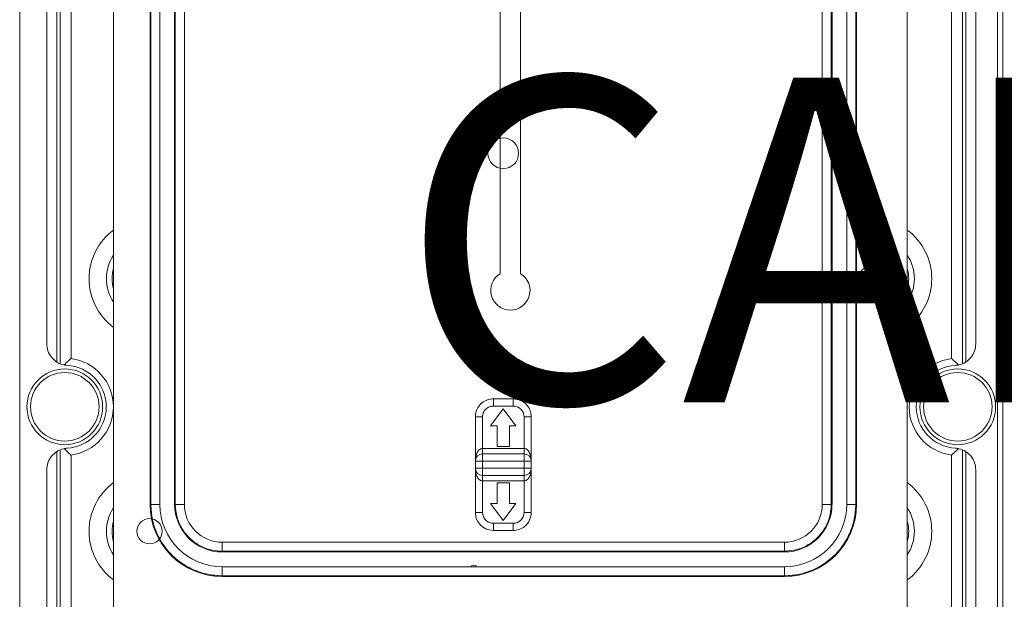
# Model space of a CAD drawing. Units: millimetres. Extents: x 868 to 3783, y 1307 to 5272.
# Drawn here: x 1083 to 1689, y 2998 to 3355 of the extents above; entities that cross this region are included whole.
import ezdxf

# ---------------------------------------------------------------- set-up
doc = ezdxf.new("R2010")
doc.units = ezdxf.units.MM
doc.header["$LTSCALE"] = 20
doc.linetypes.add('SLD-Continua', pattern=[0])
doc.layers.add('COTES', color=2, linetype='Continuous')
doc.styles.get("Standard").update_dxf_attribs({"font": 'arial.ttf'})

msp = doc.modelspace()

# ---------------------------------------------------------------- linework, layer by layer
at = {"color": 7, "linetype": 'Continuous', "lineweight": 15}
for p, q in [((1082.81, 3688.06), (1082.81, 2545.84)), ((1685.03, 3685.84), (1685.03, 2543.61)), ((1688.36, 3685.99), (1688.36, 2545.84)), ((1105.59, 3660.56), (1105.59, 3144.45)), ((1114.41, 3146.66), (1114.41, 3658.35)), ((1656.76, 3146.66), (1656.76, 3658.35)), ((1665.58, 3660.56), (1665.58, 3144.45)), ((1099.47, 3649.23), (1099.47, 3155.77)), ((1671.7, 3649.23), (1671.7, 3155.77)), ((1163.11, 3056.86), (1163.11, 3489.3)), ((1163.56, 3056.86), (1163.56, 3489.3)), ((1169.11, 3056.86), (1169.11, 3489.3)), ((1178.22, 3056.86), (1178.22, 3489.3)), ((1178.66, 3489.3), (1178.66, 3056.86)), ((1184.22, 3056.86), (1184.22, 3489.3)), ((1577.11, 3489.3), (1577.11, 3056.86)), ((1582.66, 3056.86), (1582.66, 3489.3)), ((1583.11, 3489.3), (1583.11, 3056.86)), ((1592.22, 3489.3), (1592.22, 3056.86)), ((1597.77, 3489.3), (1597.77, 3056.86)), ((1598.22, 3489.3), (1598.22, 3056.86)), ((1386.77, 3121.86), (1374.55, 3121.86)), ((1386.77, 3117.41), (1374.55, 3117.41)), ((1380.66, 3115.74), (1372.88, 3105.19)), ((1388.44, 3105.19), (1380.66, 3115.74)), ((1367.88, 3110.74), (1363.44, 3110.74)), ((1363.44, 3110.74), (1363.44, 3083.52)), ((1367.88, 3110.74), (1367.88, 3091.3)), ((1372.88, 3105.19), (1376.88, 3105.19)), ((1376.88, 3105.19), (1376.88, 3092.41)), ((1384.44, 3105.19), (1388.44, 3105.19)), ((1384.44, 3092.41), (1384.44, 3105.19)), ((1393.44, 3110.74), (1393.44, 3091.3)), ((1397.88, 3110.74), (1393.44, 3110.74)), ((1397.88, 3083.52), (1397.88, 3110.74)), ((1105.59, 2573.34), (1105.59, 3089.45)), ((1114.41, 3087.24), (1114.41, 2575.54)), ((1367.88, 3091.3), (1393.44, 3091.3)), ((1367.88, 3087.97), (1367.88, 3091.3)), ((1393.44, 3087.97), (1367.88, 3087.97)), ((1376.88, 3092.41), (1384.44, 3092.41)), ((1393.44, 3087.97), (1393.44, 3091.3)), ((1656.76, 3087.24), (1656.76, 2575.54)), ((1665.58, 2574.45), (1665.58, 3089.45)), ((1363.44, 3083.52), (1363.44, 3079.08)), ((1393.44, 3083.52), (1367.88, 3083.52)), ((1367.88, 3083.52), (1367.88, 3079.08)), ((1393.44, 3083.52), (1393.44, 3079.08)), ((1397.88, 3079.08), (1397.88, 3083.52)), ((1099.47, 2584.66), (1099.47, 3078.12)), ((1363.44, 3079.08), (1363.44, 3066.59)), ((1367.88, 3079.08), (1393.44, 3079.08)), ((1367.88, 3074.63), (1393.44, 3074.63)), ((1367.88, 3071.3), (1367.88, 3074.63)), ((1393.44, 3071.3), (1393.44, 3074.63)), ((1397.88, 3066.59), (1397.88, 3079.08)), ((1671.7, 2584.66), (1671.7, 3078.12)), ((1393.44, 3071.3), (1367.88, 3071.3)), ((1367.88, 3071.3), (1367.88, 3051.86)), ((1376.88, 3070.19), (1376.88, 3057.41)), ((1384.44, 3070.19), (1376.88, 3070.19)), ((1384.44, 3057.41), (1384.44, 3070.19)), ((1393.44, 3071.3), (1393.44, 3051.86)), ((1163.11, 3056.86), (1163.56, 3056.86)), ((1363.44, 3061.56), (1363.44, 3051.86)), ((1376.88, 3057.41), (1372.88, 3057.41)), ((1372.88, 3057.41), (1380.66, 3046.86)), ((1380.66, 3046.86), (1388.44, 3057.41)), ((1388.44, 3057.41), (1384.44, 3057.41)), ((1397.88, 3051.86), (1397.88, 3061.56)), ((1598.22, 3056.86), (1597.77, 3056.86)), ((1393.44, 3051.86), (1397.88, 3051.86)), ((1374.55, 3045.19), (1386.77, 3045.19)), ((1374.55, 3040.74), (1386.77, 3040.74)), ((1553.77, 3033.52), (1207.55, 3033.52)), ((1207.55, 3027.97), (1553.77, 3027.97)), ((1553.77, 3027.52), (1207.55, 3027.52)), ((1553.77, 3018.41), (1207.55, 3018.41)), ((1553.77, 3012.86), (1207.55, 3012.86)), ((1207.55, 3012.41), (1207.55, 3012.86)), ((1553.77, 3012.41), (1207.55, 3012.41)), ((1553.77, 3012.41), (1553.77, 3012.86))]:
    msp.add_line(p, q, dxfattribs=at)
at = {"color": 8, "linetype": 'Continuous', "lineweight": 15}
for p, q in [((1107.74, 3661.56), (1107.74, 3143.64)), ((1663.43, 3661.56), (1663.43, 3143.64)), ((1107.74, 2572.34), (1107.74, 3090.25)), ((1663.43, 2574.55), (1663.43, 3090.25))]:
    msp.add_line(p, q, dxfattribs=at)
at = {"color": 4, "linetype": 'Continuous', "lineweight": 15}
for p, q in [((1140.58, 3662.5), (1140.58, 2573.61)), ((1629.47, 2573.61), (1629.47, 3662.5))]:
    msp.add_line(p, q, dxfattribs=at)
at = {"color": 4, "linetype": 'SLD-Continua', "lineweight": 15}
for p, q in [((1378.7, 3640.28), (1378.7, 3198.94)), ((1391.35, 3198.94), (1391.35, 3640.28))]:
    msp.add_line(p, q, dxfattribs=at)
at = {"color": 4, "linetype": 'Continuous', "lineweight": 15}
for centre, radius in [((1380.66, 3273.08), 9.44), ((1607.25, 3195.84), 7.78), ((1162.81, 3040.28), 7.78)]:
    msp.add_circle(centre, radius, dxfattribs=at)
at = {"color": 7, "linetype": 'Continuous', "lineweight": 15}
for centre, radius in [((1110.58, 3116.95), 23.33), ((1110.58, 3116.95), 21.11), ((1660.58, 3116.95), 23.33), ((1660.58, 3116.95), 21.11)]:
    msp.add_circle(centre, radius, dxfattribs=at)
at = {"color": 8, "linetype": 'Continuous', "lineweight": 15}
for centre, radius, start, end in [((1162.81, 3195.84), 37.3, 126.56989, 233.43011), ((1607.25, 3195.84), 37.3, 306.57174, 53.42826), ((1162.81, 3195.84), 26.57, 146.77327, 213.22673), ((1607.25, 3195.84), 26.57, 326.77708, 33.22292), ((1162.81, 3195.84), 23.1, 164.11178, 195.88822), ((1607.25, 3195.84), 23.1, 344.12054, 15.87946), ((1162.81, 3040.28), 37.3, 126.56989, 233.43011), ((1607.25, 3040.28), 37.3, 306.57174, 53.42826), ((1162.81, 3040.28), 26.57, 146.77327, 213.22673), ((1607.25, 3040.28), 26.57, 326.77708, 33.22292), ((1162.81, 3040.28), 23.1, 164.11178, 195.88822), ((1607.25, 3040.28), 23.1, 344.12054, 15.87946)]:
    msp.add_arc(centre, radius, start, end, dxfattribs=at)
at = {"color": 4, "linetype": 'SLD-Continua', "lineweight": 15}
msp.add_arc((1385.03, 3188.62), 12.1, 121.51537, 58.48463, dxfattribs=at)
at = {"color": 7, "linetype": 'Continuous', "lineweight": 15}
for centre, radius, start, end in [((1110.58, 3116.95), 25.56, 273.27587, 86.72413), ((1110.58, 3116.95), 29.95, 277.33619, 82.66381), ((1660.58, 3116.95), 29.95, 97.33619, 262.66381), ((1660.58, 3116.95), 25.56, 93.27587, 266.72413), ((1386.77, 3110.74), 6.67, 0, 90), ((1367.88, 3083.52), 4.44, 90, 180), ((1393.44, 3083.52), 4.44, 360, 90), ((1367.88, 3079.08), 4.44, 180, 270), ((1393.44, 3079.08), 4.44, 270, 0), ((1207.55, 3056.86), 44.44, 180, 270), ((1207.55, 3056.86), 38.44, 180, 270), ((1207.55, 3056.86), 29.33, 180, 270), ((1207.55, 3056.86), 23.33, 180, 270), ((1553.77, 3056.86), 23.33, 270, 0), ((1553.77, 3056.86), 29.33, 270, 0), ((1553.77, 3056.86), 38.44, 270, 0), ((1553.77, 3056.86), 44.44, 270, 0), ((1386.77, 3051.86), 6.67, 270, 0), ((1362.39, 3015.76), 3.56, 61.04498, 118.95502)]:
    msp.add_arc(centre, radius, start, end, dxfattribs=at)
for points, knots in [([(1099.47, 3155.77), (1099.62, 3154.27), (1099.92, 3151.28), (1102.21, 3147.28), (1105.6, 3144.26), (1109.11, 3142.78), (1111.32, 3142.54), (1112.04, 3142.46)], [0, 0, 0, 0, 0.222812, 0.445624, 0.66843, 0.891233, 1, 1, 1, 1]), ([(1671.7, 3155.77), (1671.55, 3154.27), (1671.25, 3151.28), (1668.95, 3147.28), (1665.57, 3144.26), (1662.06, 3142.78), (1659.85, 3142.54), (1659.12, 3142.46)], [0, 0, 0, 0, 0.222811, 0.445623, 0.66843, 0.891227, 1, 1, 1, 1]), ([(1114.41, 3146.66), (1114.4, 3146.65), (1113.7, 3146.04), (1112.2, 3144.67), (1110.92, 3143.4), (1110.24, 3142.71)], [0, 0, 0, 0, 0.00408, 0.466515, 1, 1, 1, 1]), ([(1656.76, 3146.66), (1656.77, 3146.65), (1657.47, 3146.03), (1658.97, 3144.67), (1660.25, 3143.4), (1660.93, 3142.71)], [0, 0, 0, 0, 0.004072, 0.466511, 1, 1, 1, 1]), ([(1363.44, 3110.74), (1363.64, 3112.32), (1364.04, 3115.6), (1367.05, 3119.32), (1370.79, 3121.49), (1373.33, 3121.74), (1374.55, 3121.86)], [0, 0, 0, 0, 0.2702616, 0.5624313, 0.789738, 1, 1, 1, 1]), ([(1374.55, 3117.41), (1373.72, 3117.32), (1372.43, 3117.19), (1370.87, 3116.36), (1369.81, 3115.49), (1368.94, 3114.43), (1368.11, 3112.88), (1367.97, 3111.58), (1367.88, 3110.74)], [0, 0, 0, 0, 0.2372227, 0.3686613, 0.5000163, 0.6305226, 0.7607848, 1, 1, 1, 1]), ([(1374.55, 3117.41), (1374.55, 3118.04), (1374.55, 3119.35), (1374.55, 3120.84), (1374.55, 3121.71), (1374.55, 3121.81), (1374.55, 3121.86)], [0, 0, 0, 0, 0.270261, 0.56243, 0.789736, 1, 1, 1, 1]), ([(1386.77, 3121.86), (1386.77, 3121.78), (1386.77, 3121.61), (1386.77, 3120.41), (1386.77, 3118.92), (1386.77, 3117.9), (1386.77, 3117.41)], [0, 0, 0, 0, 0.27026, 0.562429, 0.789736, 1, 1, 1, 1]), ([(1386.77, 3121.86), (1388.35, 3121.66), (1391.62, 3121.25), (1395.35, 3118.25), (1397.52, 3114.51), (1397.77, 3111.97), (1397.88, 3110.74)], [0, 0, 0, 0, 0.270259, 0.562429, 0.789736, 1, 1, 1, 1]), ([(1099.47, 3078.12), (1099.62, 3079.62), (1099.92, 3082.62), (1102.21, 3086.61), (1105.6, 3089.63), (1109.11, 3091.12), (1111.32, 3091.36), (1112.04, 3091.43)], [0, 0, 0, 0, 0.222811, 0.445624, 0.66843, 0.891233, 1, 1, 1, 1]), ([(1114.41, 3087.24), (1114.4, 3087.24), (1113.7, 3087.86), (1112.2, 3089.22), (1110.92, 3090.5), (1110.24, 3091.18)], [0, 0, 0, 0, 0.004082, 0.466513, 1, 1, 1, 1]), ([(1363.44, 3083.52), (1363.5, 3084.52), (1363.62, 3086.41), (1364.42, 3088.6), (1365.35, 3089.98), (1366.12, 3090.71), (1366.97, 3091.2), (1367.59, 3091.27), (1367.88, 3091.3)], [0, 0, 0, 0, 0.318995, 0.602519, 0.725476, 0.827659, 0.91868, 1, 1, 1, 1]), ([(1367.88, 3087.97), (1367.88, 3087.89), (1367.88, 3087.73), (1367.88, 3086.52), (1367.88, 3085.03), (1367.88, 3084.01), (1367.88, 3083.52)], [0, 0, 0, 0, 0.270263, 0.562429, 0.789737, 1, 1, 1, 1]), ([(1393.44, 3091.3), (1393.73, 3091.27), (1394.36, 3091.2), (1395.2, 3090.71), (1395.97, 3089.98), (1396.9, 3088.6), (1397.71, 3086.41), (1397.82, 3084.52), (1397.88, 3083.52)], [0, 0, 0, 0, 0.081321, 0.172341, 0.274519, 0.397482, 0.681004, 1, 1, 1, 1]), ([(1393.44, 3087.97), (1393.44, 3087.89), (1393.44, 3087.73), (1393.44, 3086.52), (1393.44, 3085.03), (1393.44, 3084.01), (1393.44, 3083.52)], [0, 0, 0, 0, 0.270263, 0.562429, 0.789737, 1, 1, 1, 1]), ([(1656.76, 3087.24), (1656.77, 3087.24), (1657.47, 3087.86), (1658.97, 3089.22), (1660.25, 3090.5), (1660.93, 3091.18)], [0, 0, 0, 0, 0.004074, 0.466509, 1, 1, 1, 1]), ([(1671.7, 3078.12), (1671.55, 3079.62), (1671.25, 3082.62), (1668.95, 3086.61), (1665.57, 3089.63), (1662.06, 3091.12), (1659.85, 3091.36), (1659.12, 3091.43)], [0, 0, 0, 0, 0.222811, 0.445622, 0.66843, 0.891227, 1, 1, 1, 1]), ([(1367.88, 3083.52), (1367.25, 3083.52), (1365.94, 3083.52), (1364.45, 3083.52), (1363.59, 3083.52), (1363.49, 3083.52), (1363.44, 3083.52)], [0, 0, 0, 0, 0.2702607, 0.562429, 0.7897367, 1, 1, 1, 1]), ([(1397.88, 3083.52), (1397.81, 3083.52), (1397.64, 3083.52), (1396.44, 3083.52), (1394.95, 3083.52), (1393.93, 3083.52), (1393.44, 3083.52)], [0, 0, 0, 0, 0.270263, 0.562433, 0.789737, 1, 1, 1, 1]), ([(1363.44, 3079.08), (1363.52, 3079.08), (1363.68, 3079.08), (1364.88, 3079.08), (1366.38, 3079.08), (1367.4, 3079.08), (1367.88, 3079.08)], [0, 0, 0, 0, 0.270263, 0.562433, 0.789737, 1, 1, 1, 1]), ([(1367.88, 3071.3), (1367.59, 3071.33), (1366.97, 3071.4), (1366.12, 3071.89), (1365.35, 3072.62), (1364.42, 3074), (1363.62, 3076.19), (1363.5, 3078.08), (1363.44, 3079.08)], [0, 0, 0, 0, 0.08132, 0.17234, 0.27452, 0.397481, 0.681007, 1, 1, 1, 1]), ([(1367.88, 3079.08), (1367.88, 3078.45), (1367.88, 3077.14), (1367.88, 3075.65), (1367.88, 3074.78), (1367.88, 3074.68), (1367.88, 3074.63)], [0, 0, 0, 0, 0.2702607, 0.562429, 0.7897367, 1, 1, 1, 1]), ([(1393.44, 3079.08), (1393.44, 3078.45), (1393.44, 3077.14), (1393.44, 3075.65), (1393.44, 3074.78), (1393.44, 3074.68), (1393.44, 3074.63)], [0, 0, 0, 0, 0.2702607, 0.562429, 0.7897367, 1, 1, 1, 1]), ([(1393.44, 3079.08), (1394.07, 3079.08), (1395.38, 3079.08), (1396.87, 3079.08), (1397.74, 3079.08), (1397.84, 3079.08), (1397.88, 3079.08)], [0, 0, 0, 0, 0.2702607, 0.562429, 0.7897367, 1, 1, 1, 1]), ([(1397.88, 3079.08), (1397.82, 3078.08), (1397.71, 3076.19), (1396.9, 3074), (1395.97, 3072.62), (1395.2, 3071.89), (1394.36, 3071.4), (1393.73, 3071.33), (1393.44, 3071.3)], [0, 0, 0, 0, 0.318993, 0.602519, 0.725476, 0.827659, 0.918674, 1, 1, 1, 1]), ([(1363.44, 3066.59), (1363.46, 3066.22), (1363.49, 3065.46), (1363.55, 3064.11), (1363.49, 3062.74), (1363.46, 3061.96), (1363.44, 3061.56)], [0, 0, 0, 0, 0.247006, 0.493892, 0.73965, 1, 1, 1, 1]), ([(1397.88, 3061.56), (1397.87, 3061.94), (1397.84, 3062.69), (1397.77, 3064.04), (1397.84, 3065.42), (1397.87, 3066.19), (1397.88, 3066.59)], [0, 0, 0, 0, 0.247006, 0.493893, 0.739645, 1, 1, 1, 1]), ([(1207.55, 3012.86), (1204.53, 3013.04), (1198.31, 3013.41), (1189.14, 3016.52), (1180.54, 3021.63), (1173.11, 3028.82), (1167.58, 3037.57), (1164.17, 3047.15), (1163.75, 3053.69), (1163.56, 3056.86)], [0, 0, 0, 0, 0.131016, 0.270528, 0.415794, 0.56327, 0.715887, 0.86254, 1, 1, 1, 1]), ([(1163.56, 3056.86), (1163.68, 3056.86), (1163.93, 3056.86), (1165.43, 3056.86), (1167.27, 3056.86), (1168.51, 3056.86), (1169.11, 3056.86)], [0, 0, 0, 0, 0.2707, 0.562318, 0.789297, 1, 1, 1, 1]), ([(1178.66, 3056.86), (1178.65, 3056.86), (1178.64, 3056.86), (1178.52, 3056.86), (1178.37, 3056.86), (1178.27, 3056.86), (1178.22, 3056.86)], [0, 0, 0, 0, 0.270229, 0.562396, 0.789716, 1, 1, 1, 1]), ([(1178.66, 3056.86), (1178.88, 3054.18), (1179.33, 3048.64), (1183.03, 3040.8), (1188.51, 3034.63), (1194.89, 3030.61), (1201.18, 3028.37), (1205.47, 3028.1), (1207.55, 3027.97)], [0, 0, 0, 0, 0.176602, 0.36671, 0.562877, 0.715632, 0.862416, 1, 1, 1, 1]), ([(1178.66, 3056.86), (1178.76, 3056.86), (1178.96, 3056.86), (1180.47, 3056.86), (1182.34, 3056.86), (1183.61, 3056.86), (1184.22, 3056.86)], [0, 0, 0, 0, 0.270262, 0.562429, 0.789738, 1, 1, 1, 1]), ([(1553.77, 3027.97), (1556.45, 3028.18), (1561.99, 3028.63), (1569.83, 3032.34), (1576, 3037.82), (1580.02, 3044.19), (1582.26, 3050.48), (1582.53, 3054.78), (1582.66, 3056.86)], [0, 0, 0, 0, 0.176603, 0.366711, 0.562878, 0.715632, 0.862416, 1, 1, 1, 1]), ([(1597.77, 3056.86), (1597.59, 3053.84), (1597.22, 3047.61), (1594.11, 3038.45), (1589, 3029.85), (1581.81, 3022.42), (1573.06, 3016.89), (1563.48, 3013.47), (1556.94, 3013.06), (1553.77, 3012.86)], [0, 0, 0, 0, 0.1310156, 0.2705275, 0.415793, 0.5632697, 0.7158867, 0.8625396, 1, 1, 1, 1]), ([(1582.66, 3056.86), (1582.56, 3056.86), (1582.36, 3056.86), (1580.86, 3056.86), (1578.99, 3056.86), (1577.72, 3056.86), (1577.11, 3056.86)], [0, 0, 0, 0, 0.270262, 0.562429, 0.789738, 1, 1, 1, 1]), ([(1582.66, 3056.86), (1582.67, 3056.86), (1582.69, 3056.86), (1582.81, 3056.86), (1582.96, 3056.86), (1583.06, 3056.86), (1583.11, 3056.86)], [0, 0, 0, 0, 0.270229, 0.562396, 0.789716, 1, 1, 1, 1]), ([(1597.77, 3056.86), (1597.65, 3056.86), (1597.4, 3056.86), (1595.89, 3056.86), (1594.06, 3056.86), (1592.82, 3056.86), (1592.22, 3056.86)], [0, 0, 0, 0, 0.2707, 0.562318, 0.789297, 1, 1, 1, 1]), ([(1367.88, 3051.86), (1367.25, 3051.86), (1365.94, 3051.86), (1364.45, 3051.86), (1363.59, 3051.86), (1363.49, 3051.86), (1363.44, 3051.86)], [0, 0, 0, 0, 0.2702604, 0.5624288, 0.7897366, 1, 1, 1, 1]), ([(1374.55, 3040.74), (1372.98, 3040.94), (1369.7, 3041.35), (1365.97, 3044.35), (1363.8, 3048.09), (1363.56, 3050.63), (1363.44, 3051.86)], [0, 0, 0, 0, 0.270259, 0.562429, 0.789736, 1, 1, 1, 1]), ([(1367.88, 3051.86), (1367.98, 3050.98), (1368.19, 3049.23), (1369.73, 3047.03), (1371.93, 3045.49), (1373.68, 3045.29), (1374.55, 3045.19)], [0, 0, 0, 0, 0.250001, 0.500002, 0.75, 1, 1, 1, 1]), ([(1397.88, 3051.86), (1397.69, 3050.28), (1397.28, 3047), (1394.28, 3043.28), (1390.54, 3041.11), (1388, 3040.86), (1386.77, 3040.74)], [0, 0, 0, 0, 0.2702616, 0.5624313, 0.789738, 1, 1, 1, 1]), ([(1374.55, 3045.19), (1374.55, 3044.56), (1374.55, 3043.25), (1374.55, 3041.76), (1374.55, 3040.89), (1374.55, 3040.79), (1374.55, 3040.74)], [0, 0, 0, 0, 0.2702648, 0.5624292, 0.7897368, 1, 1, 1, 1]), ([(1386.77, 3045.19), (1386.77, 3044.56), (1386.77, 3043.25), (1386.77, 3041.76), (1386.77, 3040.89), (1386.77, 3040.79), (1386.77, 3040.74)], [0, 0, 0, 0, 0.2702648, 0.5624292, 0.7897368, 1, 1, 1, 1]), ([(1207.55, 3027.97), (1207.55, 3028.06), (1207.55, 3028.27), (1207.55, 3029.77), (1207.55, 3031.64), (1207.55, 3032.91), (1207.55, 3033.52)], [0, 0, 0, 0, 0.270263, 0.562428, 0.789738, 1, 1, 1, 1]), ([(1553.77, 3033.52), (1553.77, 3032.73), (1553.77, 3031.1), (1553.77, 3029.23), (1553.77, 3028.15), (1553.77, 3028.03), (1553.77, 3027.97)], [0, 0, 0, 0, 0.270263, 0.5624281, 0.7897361, 1, 1, 1, 1]), ([(1207.55, 3027.97), (1207.55, 3027.96), (1207.55, 3027.94), (1207.55, 3027.82), (1207.55, 3027.67), (1207.55, 3027.57), (1207.55, 3027.52)], [0, 0, 0, 0, 0.270247, 0.562424, 0.78971, 1, 1, 1, 1]), ([(1553.77, 3027.52), (1553.77, 3027.59), (1553.77, 3027.72), (1553.77, 3027.87), (1553.77, 3027.95), (1553.77, 3027.96), (1553.77, 3027.97)], [0, 0, 0, 0, 0.270254, 0.562428, 0.789755, 1, 1, 1, 1]), ([(1207.55, 3012.86), (1207.55, 3012.98), (1207.55, 3013.23), (1207.55, 3014.73), (1207.55, 3016.57), (1207.55, 3017.81), (1207.55, 3018.41)], [0, 0, 0, 0, 0.2706995, 0.5623153, 0.7893006, 1, 1, 1, 1]), ([(1553.77, 3012.86), (1553.77, 3012.98), (1553.77, 3013.23), (1553.77, 3014.73), (1553.77, 3016.57), (1553.77, 3017.81), (1553.77, 3018.41)], [0, 0, 0, 0, 0.2706995, 0.5623153, 0.7893006, 1, 1, 1, 1])]:
    msp.add_open_spline(points, degree=3, knots=knots, dxfattribs=at)

# ---------------------------------------------------------------- texts
at = {"layer": 'COTES', "insert": (1316.43, 3319.6), "char_height": 200, "width": 1755.7456, "attachment_point": 1}
msp.add_mtext('CAHORS', dxfattribs=at)

doc.saveas('drawing.dxf')
